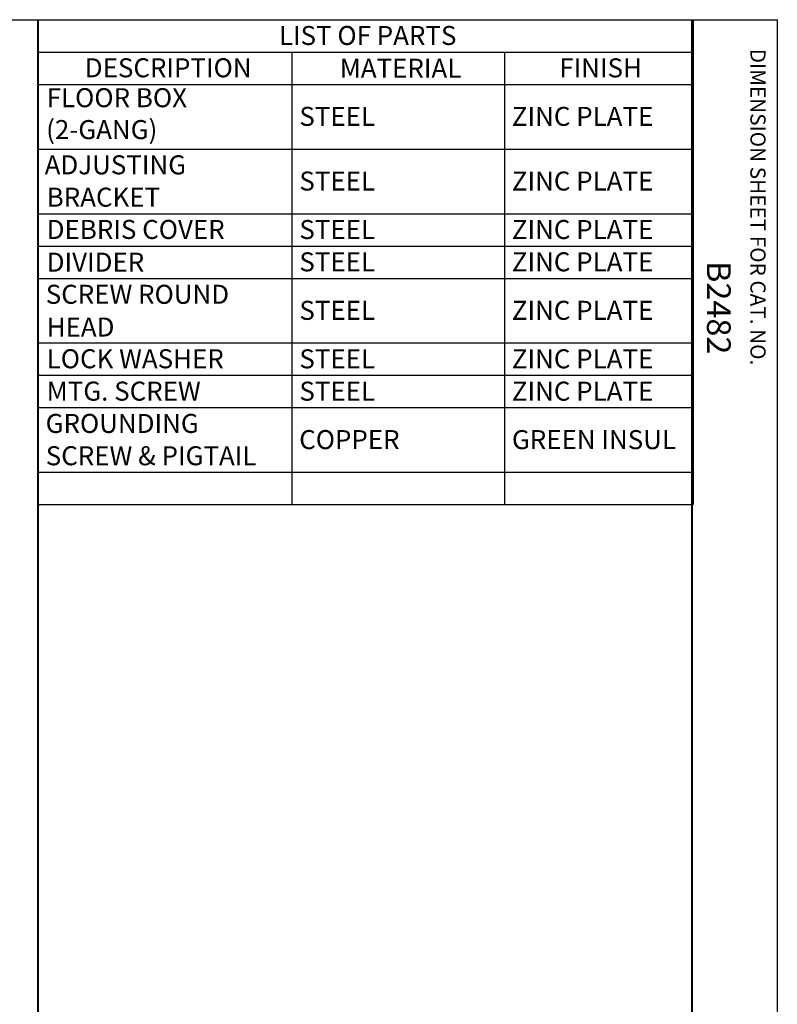
# Paper-space layout 'Sheet 1' of a CAD drawing. Units: inches. Extents: x 0.1 to 16.4, y 0 to 10.4.
# Drawn here: x 12.4 to 16.4, y 5.2 to 10.4 of the extents above; entities that cross this region are included whole.
import ezdxf

# ---------------------------------------------------------------- set-up
doc = ezdxf.new("R2010")
doc.units = ezdxf.units.IN
doc.header["$MEASUREMENT"] = 0
doc.layers.add('Border (ANSI)', color=7, linetype='Continuous', lineweight=25)
doc.layers.add('Symbol (ANSI)', color=7, linetype='Continuous', lineweight=25)
doc.styles.get("Standard").update_dxf_attribs({"font": 'tahoma.ttf'})

psp = doc.layouts.new('Sheet 1')

# ---------------------------------------------------------------- linework, layer by layer
at = {"layer": 'Border (ANSI)'}
for p, q in [((0.0643, 10.3653), (16.4193, 10.3653)), ((16.4193, 10.3653), (16.4193, 0.0103))]:
    psp.add_line(p, q, dxfattribs=at)
at = {"layer": 'Border (ANSI)', "lineweight": 40}
for p, q in [((12.5313, 2.6803), (12.5313, 10.3653)), ((15.9693, 10.3653), (15.9693, 0.3078))]:
    psp.add_line(p, q, dxfattribs=at)
at = {"layer": 'Symbol (ANSI)'}
for p, q in [((12.5313, 10.3653), (12.5313, 10.1952)), ((12.5313, 10.3653), (15.9762, 10.3653)), ((15.9762, 10.3653), (15.9762, 10.1952)), ((12.5313, 10.1952), (12.5313, 10.0252)), ((12.5313, 10.1952), (15.9762, 10.1952)), ((13.8651, 10.1952), (13.8651, 10.0252)), ((14.984, 10.1952), (14.984, 10.0252)), ((15.9762, 10.1952), (15.9762, 10.0252)), ((12.5313, 10.0252), (12.5313, 7.8152)), ((12.5313, 10.0252), (15.9762, 10.0252)), ((13.8651, 10.0252), (13.8651, 7.8152)), ((14.984, 10.0252), (14.984, 7.8152)), ((15.9762, 10.0252), (15.9762, 7.8152)), ((12.5313, 9.6852), (15.9762, 9.6852)), ((12.5313, 9.3452), (15.9762, 9.3452)), ((12.5313, 9.1752), (15.9762, 9.1752)), ((12.5313, 9.0052), (15.9762, 9.0052)), ((12.5313, 8.6652), (15.9762, 8.6652)), ((12.5313, 8.4952), (15.9762, 8.4952)), ((12.5313, 8.3252), (15.9762, 8.3252)), ((12.5313, 7.9852), (15.9762, 7.9852)), ((12.5313, 7.8152), (15.9762, 7.8152))]:
    psp.add_line(p, q, dxfattribs=at)

# ---------------------------------------------------------------- texts
at = {"layer": 'Border (ANSI)', "attachment_point": 1, "rotation": 270}
for s, insert, char_height in [('\\fTahoma|b0|i0;\\W1.;DIMENSION SHEET FOR CAT. NO.', (16.3576, 10.2123), 0.08), ('\\fTahoma|b0|i0;\\W1.;B2482', (16.1743, 9.0959), 0.125)]:
    psp.add_mtext(s, dxfattribs=dict(at, insert=insert, char_height=char_height))
at = {"layer": 'Symbol (ANSI)', "char_height": 0.1, "attachment_point": 1}
for s, insert in [('\\fTahoma|b0|i0;\\W1.;LIST OF PARTS', (13.7977, 10.3323)), ('\\fTahoma|b0|i0;\\W1.;DESCRIPTION', (12.7768, 10.1623)), ('\\fTahoma|b0|i0;\\W1.;MATERIAL', (14.1178, 10.1602)), ('\\fTahoma|b0|i0;\\W1.;FINISH', (15.2723, 10.162)), ('\\fTahoma|b0|i0;\\W1.;FLOOR BOX ', (12.5763, 10.0051)), ('\\fTahoma|b0|i0;\\W1.;STEEL', (13.9052, 9.907)), ('\\fTahoma|b0|i0;\\W1.;ZINC PLATE', (15.023, 9.907)), ('\\fTahoma|b0|i0;\\W1.;(2-GANG)', (12.5734, 9.8374)), ('\\fTahoma|b0|i0;\\W1.;ADJUSTING ', (12.5656, 9.652)), ('\\fTahoma|b0|i0;\\W1.;STEEL', (13.9052, 9.567)), ('\\fTahoma|b0|i0;\\W1.;ZINC PLATE', (15.023, 9.567)), ('\\fTahoma|b0|i0;\\W1.;BRACKET', (12.5763, 9.482)), ('\\fTahoma|b0|i0;\\W1.;DEBRIS COVER', (12.5763, 9.3123)), ('\\fTahoma|b0|i0;\\W1.;STEEL', (13.9052, 9.312)), ('\\fTahoma|b0|i0;\\W1.;ZINC PLATE', (15.023, 9.312)), ('\\fTahoma|b0|i0;\\W1.;DIVIDER', (12.5763, 9.1402)), ('\\fTahoma|b0|i0;\\W1.;STEEL', (13.9052, 9.142)), ('\\fTahoma|b0|i0;\\W1.;ZINC PLATE', (15.023, 9.142)), ('\\fTahoma|b0|i0;\\W1.;SCREW ROUND ', (12.5714, 8.9713)), ('\\fTahoma|b0|i0;\\W1.;STEEL', (13.9052, 8.887)), ('\\fTahoma|b0|i0;\\W1.;ZINC PLATE', (15.023, 8.887)), ('\\fTahoma|b0|i0;\\W1.;HEAD', (12.5763, 8.7991)), ('\\fTahoma|b0|i0;\\W1.;LOCK WASHER', (12.5763, 8.6323)), ('\\fTahoma|b0|i0;\\W1.;STEEL', (13.9052, 8.632)), ('\\fTahoma|b0|i0;\\W1.;ZINC PLATE', (15.023, 8.632)), ('\\fTahoma|b0|i0;\\W1.;MTG. SCREW', (12.5763, 8.4621)), ('\\fTahoma|b0|i0;\\W1.;STEEL', (13.9052, 8.462)), ('\\fTahoma|b0|i0;\\W1.;ZINC PLATE', (15.023, 8.462)), ('\\fTahoma|b0|i0;\\W1.;GROUNDING ', (12.5707, 8.2923)), ('\\fTahoma|b0|i0;\\W1.;COPPER', (13.9045, 8.2073)), ('\\fTahoma|b0|i0;\\W1.;GREEN INSUL', (15.0234, 8.2071)), ('\\fTahoma|b0|i0;\\W1.;SCREW & PIGTAIL', (12.5714, 8.1223))]:
    psp.add_mtext(s, dxfattribs=dict(at, insert=insert))

doc.saveas('drawing.dxf')
